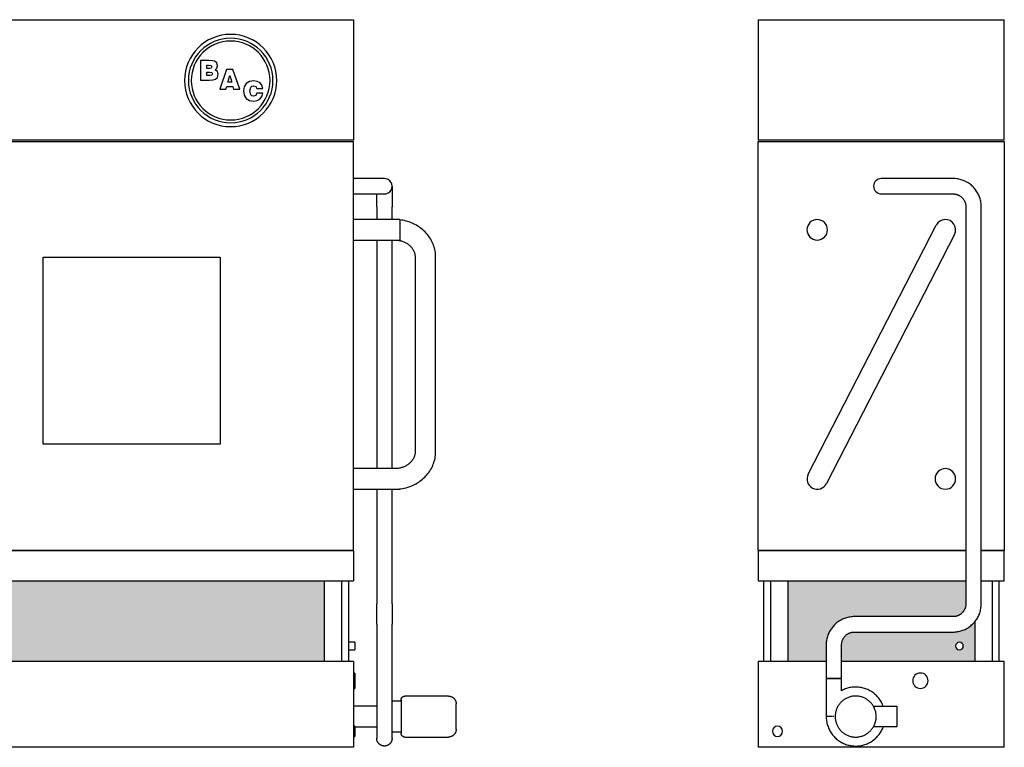
# Model space of a CAD drawing. Units: inches. Extents: x 1820 to 2204, y 0 to 266.
# Drawn here: x 2012 to 2204, y 0 to 142 of the extents above; entities that cross this region are included whole.
import ezdxf

# ---------------------------------------------------------------- set-up
doc = ezdxf.new("R2010")
doc.units = ezdxf.units.IN
doc.header["$MEASUREMENT"] = 0

msp = doc.modelspace()

# ---------------------------------------------------------------- hatches: boundary and pattern name
h = msp.add_hatch()
h.set_pattern_fill('HONEY', color=256, scale=8)
h.paths.add_polyline_path([(1862.14, 32.5), (1825.64, 32.5), (1825.64, 16.75), (1862.14, 16.75)])
h.paths.add_polyline_path([(2003.55, 32.5), (1939.17, 32.5), (1939.17, 16.75), (2003.55, 16.75)])
h.paths.add_polyline_path([(2071.42, 32.5), (2007.05, 32.5), (2007.05, 16.75), (2071.42, 16.75)])
h.paths.add_polyline_path([(2173.36, 25.29), (2173.57, 25.34), (2173.79, 25.39), (2174, 25.43), (2174.22, 25.46), (2174.44, 25.48), (2174.66, 25.5), (2174.88, 25.5), (2194.13, 25.5), (2194.16, 25.5), (2194.26, 25.5), (2194.36, 25.51), (2194.46, 25.52), (2194.56, 25.54), (2194.65, 25.56), (2194.75, 25.58), (2194.85, 25.6), (2194.94, 25.64), (2195.04, 25.67), (2195.13, 25.71), (2195.22, 25.75), (2195.31, 25.8), (2195.4, 25.84), (2195.48, 25.9), (2195.56, 25.95), (2195.65, 26.01), (2195.72, 26.07), (2195.8, 26.14), (2195.87, 26.21), (2195.94, 26.28), (2196.01, 26.35), (2196.07, 26.43), (2196.14, 26.51), (2196.19, 26.59), (2196.25, 26.67), (2196.3, 26.76), (2196.35, 26.85), (2196.39, 26.94), (2196.43, 27.03), (2196.47, 27.12), (2196.5, 27.21), (2196.53, 27.31), (2196.56, 27.41), (2196.58, 27.5), (2196.6, 27.6), (2196.61, 27.7), (2196.62, 27.8), (2196.63, 27.9), (2196.63, 28), (2196.63, 32.5), (2161.88, 32.5), (2161.88, 16.75), (2169.38, 16.75), (2169.38, 20.05), (2169.39, 20.28), (2169.4, 20.5), (2169.43, 20.72), (2169.46, 20.93), (2169.5, 21.15), (2169.55, 21.36), (2169.61, 21.58), (2169.68, 21.79), (2169.75, 21.99), (2169.84, 22.2), (2169.93, 22.4), (2170.03, 22.59), (2170.14, 22.78), (2170.25, 22.97), (2170.38, 23.15), (2170.51, 23.33), (2170.64, 23.5), (2170.79, 23.67), (2170.94, 23.83), (2171.09, 23.99), (2171.25, 24.13), (2171.42, 24.28), (2171.6, 24.41), (2171.78, 24.54), (2171.96, 24.66), (2172.15, 24.77), (2172.34, 24.88), (2172.54, 24.98), (2172.74, 25.07), (2172.94, 25.15), (2173.15, 25.22)])
h.paths.add_polyline_path([(2198.38, 24.51), (2198.23, 24.33), (2198.08, 24.17), (2197.92, 24.01), (2197.76, 23.87), (2197.59, 23.72), (2197.42, 23.59), (2197.24, 23.46), (2197.05, 23.34), (2196.86, 23.23), (2196.67, 23.12), (2196.47, 23.02), (2196.27, 22.93), (2196.07, 22.85), (2195.86, 22.78), (2195.65, 22.71), (2195.44, 22.66), (2195.22, 22.61), (2195.01, 22.57), (2194.79, 22.54), (2194.57, 22.52), (2194.35, 22.5), (2194.13, 22.5), (2174.88, 22.5), (2174.85, 22.5), (2174.75, 22.5), (2174.65, 22.49), (2174.55, 22.48), (2174.46, 22.46), (2174.36, 22.44), (2174.26, 22.42), (2174.16, 22.4), (2174.07, 22.36), (2173.98, 22.33), (2173.88, 22.29), (2173.79, 22.25), (2173.7, 22.2), (2173.62, 22.16), (2173.53, 22.1), (2173.45, 22.05), (2173.37, 21.99), (2173.29, 21.93), (2173.21, 21.86), (2173.14, 21.79), (2173.07, 21.72), (2173, 21.65), (2172.94, 21.57), (2172.88, 21.49), (2172.82, 21.41), (2172.76, 21.33), (2172.71, 21.24), (2172.66, 21.15), (2172.62, 21.06), (2172.58, 20.97), (2172.54, 20.88), (2172.51, 20.79), (2172.48, 20.69), (2172.45, 20.59), (2172.43, 20.5), (2172.41, 20.4), (2172.4, 20.3), (2172.39, 20.2), (2172.38, 20.1), (2172.38, 20), (2172.38, 16.75), (2198.38, 16.75)])
h.paths.add_polyline_path([(2194.63, 19.75, -1), (2196.13, 19.75, -1)], flags=16)

# ---------------------------------------------------------------- linework, layer by layer
for p, q in [((1933.42, 142), (2077.17, 142)), ((2077.17, 142), (2077.17, 118.5)), ((2156.13, 142), (2204.13, 142)), ((2156.13, 142), (2156.13, 118.5)), ((2204.13, 118.5), (2204.13, 142)), ((2048.89, 134.01), (2047.31, 134.01)), ((2047.31, 134.01), (2047.31, 130.2)), ((2048.52, 132.48), (2048.52, 133.12)), ((2048.52, 133.12), (2048.85, 133.12)), ((2048.85, 133.12), (2049.36, 133.05)), ((2049.62, 133.98), (2048.89, 134.01)), ((2049.36, 133.05), (2049.47, 132.8)), ((2049.47, 132.8), (2049.37, 132.56)), ((2050.02, 133.9), (2049.62, 133.98)), ((2050.46, 133.56), (2050.02, 133.9)), ((2050.61, 133), (2050.46, 133.56)), ((2050.5, 132.54), (2050.61, 133)), ((2049.02, 132.48), (2048.52, 132.48)), ((2048.52, 131.09), (2048.52, 131.78)), ((2048.52, 131.78), (2049.07, 131.78)), ((2049.08, 131.09), (2048.52, 131.09)), ((2049.37, 132.56), (2049.02, 132.48)), ((2049.07, 131.78), (2049.48, 131.71)), ((2049.48, 131.17), (2049.08, 131.09)), ((2049.48, 131.71), (2049.6, 131.44)), ((2049.6, 131.44), (2049.48, 131.17)), ((2050.15, 132.23), (2050.5, 132.54)), ((2050.6, 131.9), (2050.15, 132.23)), ((2050.19, 130.37), (2050.6, 130.75)), ((2050.74, 131.34), (2050.6, 131.9)), ((2050.6, 130.75), (2050.74, 131.34)), ((2052.39, 132.27), (2051.07, 128.46)), ((2053.62, 132.27), (2052.39, 132.27)), ((2052.62, 129.79), (2053, 131.09)), ((2053, 131.09), (2053.38, 129.79)), ((2054.95, 128.46), (2053.62, 132.27)), ((2047.31, 130.2), (2049.01, 130.2)), ((2049.01, 130.2), (2049.78, 130.24)), ((2049.78, 130.24), (2050.19, 130.37)), ((2052.25, 128.46), (2052.4, 128.97)), ((2052.4, 128.97), (2053.6, 128.97)), ((2053.38, 129.79), (2052.62, 129.79)), ((2053.6, 128.97), (2053.74, 128.46)), ((2055.82, 128.91), (2055.69, 128.09)), ((2056.21, 129.53), (2055.82, 128.91)), ((2056.82, 129.93), (2056.21, 129.53)), ((2057.62, 130.06), (2056.82, 129.93)), ((2056.9, 128.09), (2057.08, 128.86)), ((2057.08, 128.86), (2057.31, 129.05)), ((2057.31, 129.05), (2057.63, 129.11)), ((2058.35, 129.96), (2057.62, 130.06)), ((2057.63, 129.11), (2058.1, 128.97)), ((2058.1, 128.97), (2058.29, 128.54)), ((2058.91, 129.67), (2058.35, 129.96)), ((2059.28, 129.19), (2058.91, 129.67)), ((2059.44, 128.54), (2059.28, 129.19)), ((2051.07, 128.46), (2052.25, 128.46)), ((2053.74, 128.46), (2054.95, 128.46)), ((2055.69, 128.09), (2055.82, 127.27)), ((2055.82, 127.27), (2056.21, 126.65)), ((2057.09, 127.33), (2056.9, 128.09)), ((2057.32, 127.14), (2057.09, 127.33)), ((2057.65, 127.08), (2057.32, 127.14)), ((2058.1, 127.23), (2057.65, 127.08)), ((2058.29, 127.68), (2058.1, 127.23)), ((2058.29, 128.54), (2059.44, 128.54)), ((2059.44, 127.68), (2058.29, 127.68)), ((2058.91, 126.53), (2059.28, 127.03)), ((2059.28, 127.03), (2059.44, 127.68)), ((2056.21, 126.65), (2056.82, 126.26)), ((2056.82, 126.26), (2057.63, 126.12)), ((2057.63, 126.12), (2058.36, 126.23)), ((2058.36, 126.23), (2058.91, 126.53)), ((2077.17, 118.5), (1933.42, 118.5)), ((1933.42, 118.25), (2077.17, 118.25)), ((2077.17, 38.38), (2077.17, 118.25)), ((2204.13, 118.5), (2156.13, 118.5)), ((2156.13, 118.25), (2204.13, 118.25)), ((2156.13, 38.38), (2156.13, 118.25)), ((2204.13, 118.25), (2204.13, 38.38)), ((2079.17, 111), (2077.17, 111)), ((2192.13, 111), (2184.13, 111)), ((2194.13, 111), (2192.13, 111)), ((2077.17, 108), (2079.17, 108)), ((2184.13, 108), (2192.13, 108)), ((2192.13, 108), (2194.13, 108)), ((2081.67, 105.5), (2081.67, 103)), ((2084.67, 103), (2084.67, 105.5)), ((2196.63, 105.5), (2196.63, 28)), ((2199.63, 28), (2199.63, 105.5)), ((2086.17, 103), (2077.17, 103)), ((2086.17, 103), (2086.17, 101)), ((2165.85, 53.29), (2190.85, 101.91)), ((2086.17, 101), (2086.17, 99)), ((2194.41, 100.09), (2169.41, 51.46)), ((2077.17, 99), (2086.17, 99)), ((2081.67, 99), (2081.67, 54.38)), ((2084.67, 54.38), (2084.67, 99)), ((2016.61, 95.63), (2051.11, 95.63)), ((2016.61, 59.13), (2016.61, 95.63)), ((2051.11, 95.63), (2051.11, 59.13)), ((2089.17, 95.66), (2089.17, 57.71)), ((2093.17, 57.71), (2093.17, 95.66)), ((2051.11, 59.13), (2016.61, 59.13)), ((2085.17, 54.38), (2077.17, 54.38)), ((2085.23, 54.38), (2077.17, 54.38)), ((2077.17, 50.37), (2085.17, 50.37)), ((2077.17, 50.37), (2086.17, 50.37)), ((2081.67, 50.37), (2081.67, 28)), ((2084.67, 28), (2084.67, 50.37)), ((2086.17, 50.43), (2086.17, 50.37)), ((2077.17, 38.38), (1933.42, 38.38)), ((1933.42, 38.38), (2077.17, 38.38)), ((2077.17, 38.38), (2077.17, 32.5)), ((2196.63, 38.38), (2156.13, 38.38)), ((2156.13, 38.38), (2196.63, 38.38)), ((2156.13, 38.38), (2156.13, 32.5)), ((2204.13, 38.38), (2199.63, 38.38)), ((2199.63, 38.38), (2204.13, 38.38)), ((2204.13, 32.5), (2204.13, 38.38)), ((1933.42, 32.5), (2077.17, 32.5)), ((2071.42, 32.5), (2071.42, 16.75)), ((2074.8, 32.5), (2074.8, 16.75)), ((2076.17, 32.5), (2076.17, 16.75)), ((2156.13, 32.5), (2196.63, 32.5)), ((2157.13, 32.5), (2157.13, 16.75)), ((2158.51, 32.5), (2158.51, 16.75)), ((2161.88, 32.5), (2161.88, 16.75)), ((2199.63, 32.5), (2204.13, 32.5)), ((2201.76, 32.5), (2201.76, 16.75)), ((2203.13, 16.75), (2203.13, 32.5)), ((2194.13, 25.5), (2174.88, 25.5)), ((2084.67, 23.96), (2084.67, 23.94)), ((2198.38, 24.51), (2198.38, 16.75)), ((2174.88, 22.5), (2194.13, 22.5)), ((2077.42, 20.5), (2076.17, 20.5)), ((2077.42, 20.5), (2077.42, 19.75)), ((2077.42, 19.75), (2077.42, 19)), ((2081.67, 20), (2081.67, 13.45)), ((2084.67, 13.45), (2084.67, 20)), ((2169.38, 20), (2169.38, 13.45)), ((2172.38, 13.45), (2172.38, 20)), ((2076.17, 19), (2077.42, 19)), ((2077.17, 16.75), (1933.42, 16.75)), ((2077.17, 16.75), (2077.17, 0)), ((2169.38, 16.75), (2156.13, 16.75)), ((2156.13, 16.75), (2156.13, 0)), ((2204.13, 16.75), (2172.38, 16.75)), ((2204.13, 0), (2204.13, 16.75)), ((2077.42, 14.5), (2077.17, 14.5)), ((2077.42, 14.5), (2077.42, 13)), ((2081.67, 13.45), (2081.67, 6)), ((2084.67, 6), (2084.67, 13.45)), ((2172.38, 13.45), (2169.38, 13.45)), ((2169.38, 13.45), (2169.38, 6)), ((2169.38, 13.45), (2170.88, 13.45)), ((2170.88, 13.45), (2172.38, 13.45)), ((2172.38, 11.03), (2172.38, 13.45)), ((2077.42, 13), (2077.42, 11.5)), ((2077.17, 11.5), (2077.42, 11.5)), ((2081.67, 10.25), (2081.67, 10.25)), ((2084.67, 10.25), (2084.67, 10.25)), ((2095.67, 10), (2087.17, 10)), ((2081.67, 8), (2077.17, 8)), ((2086.42, 9), (2084.67, 9)), ((2178.6, 8), (2183.13, 8)), ((2183.13, 8), (2183.13, 4)), ((2169.4, 6), (2169.38, 6)), ((2169.38, 6), (2169.38, 6)), ((2169.45, 6), (2169.41, 6)), ((2169.81, 6), (2169.47, 6)), ((2170.06, 6), (2169.82, 6)), ((2170.33, 6), (2170.08, 6)), ((2170.53, 6), (2170.4, 6)), ((2170.88, 6), (2170.66, 6)), ((2077.42, 4.12), (2077.17, 4.12)), ((2077.42, 4.12), (2077.42, 3.12)), ((2077.42, 4), (2081.67, 4)), ((2183.13, 4), (2178.6, 4)), ((2077.17, 2.12), (2077.42, 2.12)), ((2077.42, 3.12), (2077.42, 2.12)), ((2084.67, 3), (2086.42, 3)), ((2087.17, 2), (2095.67, 2)), ((2077.17, 0), (1933.42, 0)), ((2204.13, 0), (2156.13, 0))]:
    msp.add_line(p, q)
at = {"flags": 128}
for points in [[(2083.17, 111), (2083.17, 111), (2083.16, 111), (2083.14, 111), (2083.12, 111), (2083.09, 111), (2083.06, 111), (2083.02, 111), (2082.97, 111), (2082.92, 111), (2082.86, 111), (2082.79, 111), (2082.72, 111), (2082.64, 111), (2082.56, 111), (2082.47, 111), (2082.38, 111), (2082.28, 111), (2082.18, 111), (2082.07, 111), (2081.96, 111), (2081.84, 111), (2081.72, 111), (2081.59, 111), (2081.47, 111), (2081.33, 111), (2081.2, 111), (2081.06, 111), (2080.91, 111), (2080.77, 111), (2080.62, 111), (2080.47, 111), (2080.32, 111), (2080.16, 111), (2080.01, 111), (2079.85, 111), (2079.69, 111), (2079.53, 111), (2079.37, 111), (2079.21, 111), (2079.17, 111)], [(2184.13, 111), (2183.97, 111), (2183.81, 111), (2183.65, 111), (2183.49, 111), (2183.34, 111), (2183.18, 111), (2183.03, 111), (2182.87, 111), (2182.72, 111), (2182.57, 111), (2182.43, 111), (2182.28, 111), (2182.14, 111), (2182.01, 111), (2181.87, 111), (2181.74, 111), (2181.62, 111), (2181.49, 111), (2181.38, 111), (2181.26, 111), (2181.15, 111), (2181.05, 111), (2180.95, 111), (2180.85, 111), (2180.77, 111), (2180.68, 111), (2180.6, 111), (2180.53, 111), (2180.46, 111), (2180.4, 111), (2180.35, 111), (2180.3, 111), (2180.26, 111), (2180.22, 111), (2180.19, 111), (2180.17, 111), (2180.15, 111), (2180.14, 111), (2180.13, 111), (2180.13, 111)], [(2199.63, 105.5), (2199.63, 105.72), (2199.61, 105.94), (2199.59, 106.16), (2199.56, 106.38), (2199.52, 106.59), (2199.47, 106.81), (2199.42, 107.02), (2199.35, 107.23), (2199.28, 107.44), (2199.2, 107.64), (2199.11, 107.84), (2199.01, 108.04), (2198.9, 108.23), (2198.79, 108.42), (2198.67, 108.61), (2198.54, 108.78), (2198.41, 108.96), (2198.27, 109.13), (2198.12, 109.29), (2197.96, 109.45), (2197.8, 109.6), (2197.64, 109.74), (2197.46, 109.88), (2197.29, 110.01), (2197.1, 110.13), (2196.92, 110.24), (2196.72, 110.35), (2196.53, 110.45), (2196.33, 110.54), (2196.12, 110.63), (2195.92, 110.7), (2195.71, 110.77), (2195.5, 110.83), (2195.28, 110.88), (2195.07, 110.92), (2194.85, 110.95), (2194.63, 110.98), (2194.41, 110.99), (2194.19, 111), (2194.13, 111)], [(2079.17, 108), (2079.33, 108), (2079.49, 108), (2079.65, 108), (2079.81, 108), (2079.97, 108), (2080.12, 108), (2080.28, 108), (2080.43, 108), (2080.58, 108), (2080.73, 108), (2080.88, 108), (2081.02, 108), (2081.16, 108), (2081.3, 108), (2081.43, 108), (2081.56, 108), (2081.69, 108), (2081.81, 108), (2081.93, 108), (2082.04, 108), (2082.15, 108), (2082.25, 108), (2082.35, 108), (2082.45, 108), (2082.54, 108), (2082.62, 108), (2082.7, 108), (2082.77, 108), (2082.84, 108), (2082.9, 108), (2082.95, 108), (2083, 108), (2083.05, 108), (2083.08, 108), (2083.11, 108), (2083.14, 108), (2083.15, 108), (2083.17, 108), (2083.17, 108), (2083.17, 108)], [(2081.67, 105.5), (2081.67, 105.66), (2081.67, 105.82), (2081.67, 105.98), (2081.67, 106.14), (2081.67, 106.29), (2081.67, 106.45), (2081.67, 106.61), (2081.67, 106.76), (2081.67, 106.91), (2081.67, 107.06), (2081.67, 107.2), (2081.67, 107.35), (2081.67, 107.49), (2081.67, 107.62), (2081.67, 107.76), (2081.67, 107.89), (2081.67, 108)], [(2084.67, 109.5), (2084.67, 109.5), (2084.67, 109.49), (2084.67, 109.47), (2084.67, 109.45), (2084.67, 109.42), (2084.67, 109.39), (2084.67, 109.34), (2084.67, 109.3), (2084.67, 109.24), (2084.67, 109.18), (2084.67, 109.12), (2084.67, 109.05), (2084.67, 108.97), (2084.67, 108.89), (2084.67, 108.8), (2084.67, 108.71), (2084.67, 108.61), (2084.67, 108.51), (2084.67, 108.4), (2084.67, 108.29), (2084.67, 108.17), (2084.67, 108.05), (2084.67, 107.92), (2084.67, 107.79), (2084.67, 107.66), (2084.67, 107.52), (2084.67, 107.39), (2084.67, 107.24), (2084.67, 107.1), (2084.67, 106.95), (2084.67, 106.8), (2084.67, 106.65), (2084.67, 106.49), (2084.67, 106.34), (2084.67, 106.18), (2084.67, 106.02), (2084.67, 105.86), (2084.67, 105.7), (2084.67, 105.54), (2084.67, 105.5)], [(2180.13, 108), (2180.13, 108), (2180.14, 108), (2180.16, 108), (2180.18, 108), (2180.21, 108), (2180.25, 108), (2180.29, 108), (2180.33, 108), (2180.39, 108), (2180.45, 108), (2180.51, 108), (2180.58, 108), (2180.66, 108), (2180.74, 108), (2180.83, 108), (2180.92, 108), (2181.02, 108), (2181.12, 108), (2181.23, 108), (2181.34, 108), (2181.46, 108), (2181.58, 108), (2181.71, 108), (2181.84, 108), (2181.97, 108), (2182.11, 108), (2182.25, 108), (2182.39, 108), (2182.53, 108), (2182.68, 108), (2182.83, 108), (2182.98, 108), (2183.14, 108), (2183.29, 108), (2183.45, 108), (2183.61, 108), (2183.77, 108), (2183.93, 108), (2184.09, 108), (2184.13, 108)], [(2194.13, 108), (2194.23, 108), (2194.33, 107.99), (2194.43, 107.98), (2194.53, 107.97), (2194.63, 107.95), (2194.73, 107.93), (2194.82, 107.9), (2194.92, 107.87), (2195.01, 107.84), (2195.1, 107.8), (2195.2, 107.76), (2195.29, 107.72), (2195.37, 107.67), (2195.46, 107.62), (2195.54, 107.56), (2195.62, 107.51), (2195.7, 107.44), (2195.78, 107.38), (2195.85, 107.31), (2195.92, 107.24), (2195.99, 107.17), (2196.06, 107.09), (2196.12, 107.01), (2196.18, 106.93), (2196.23, 106.85), (2196.29, 106.77), (2196.34, 106.68), (2196.38, 106.59), (2196.42, 106.5), (2196.46, 106.41), (2196.5, 106.31), (2196.53, 106.22), (2196.55, 106.12), (2196.58, 106.02), (2196.59, 105.92), (2196.61, 105.83), (2196.62, 105.73), (2196.63, 105.63), (2196.63, 105.53), (2196.63, 105.5)], [(2093.17, 95.66), (2093.16, 95.97), (2093.14, 96.27), (2093.11, 96.57), (2093.06, 96.87), (2093, 97.17), (2092.93, 97.46), (2092.84, 97.75), (2092.74, 98.04), (2092.63, 98.32), (2092.5, 98.6), (2092.37, 98.87), (2092.22, 99.14), (2092.06, 99.4), (2091.89, 99.65), (2091.71, 99.9), (2091.52, 100.13), (2091.32, 100.36), (2091.11, 100.59), (2090.89, 100.8), (2090.66, 101.01), (2090.42, 101.2), (2090.18, 101.39), (2089.93, 101.57), (2089.67, 101.73), (2089.41, 101.89), (2089.13, 102.04), (2088.86, 102.18), (2088.58, 102.3), (2088.29, 102.42), (2088, 102.53), (2087.7, 102.62), (2087.41, 102.71), (2087.1, 102.78), (2086.8, 102.85), (2086.49, 102.9), (2086.19, 102.94), (2086.17, 102.94)], [(2085.17, 99), (2085.34, 99), (2085.51, 98.99), (2085.68, 98.97), (2085.84, 98.95), (2086.01, 98.93), (2086.17, 98.89), (2086.33, 98.85), (2086.49, 98.81), (2086.65, 98.76), (2086.8, 98.71), (2086.95, 98.65), (2087.1, 98.58), (2087.25, 98.51), (2087.38, 98.44), (2087.52, 98.36), (2087.65, 98.28), (2087.78, 98.19), (2087.9, 98.1), (2088.01, 98), (2088.12, 97.91), (2088.23, 97.81), (2088.33, 97.7), (2088.43, 97.6), (2088.52, 97.49), (2088.6, 97.38), (2088.68, 97.26), (2088.75, 97.15), (2088.82, 97.03), (2088.88, 96.92), (2088.93, 96.8), (2088.98, 96.68), (2089.02, 96.56), (2089.06, 96.43), (2089.09, 96.31), (2089.12, 96.19), (2089.14, 96.07), (2089.16, 95.94), (2089.17, 95.82), (2089.17, 95.7), (2089.17, 95.66)], [(2085.17, 50.37), (2085.48, 50.38), (2085.79, 50.4), (2086.1, 50.42), (2086.41, 50.46), (2086.72, 50.51), (2087.02, 50.57), (2087.33, 50.65), (2087.62, 50.73), (2087.92, 50.82), (2088.21, 50.92), (2088.5, 51.04), (2088.78, 51.16), (2089.06, 51.3), (2089.33, 51.44), (2089.6, 51.6), (2089.86, 51.76), (2090.11, 51.94), (2090.36, 52.12), (2090.6, 52.32), (2090.83, 52.52), (2091.05, 52.73), (2091.26, 52.95), (2091.46, 53.18), (2091.66, 53.41), (2091.84, 53.66), (2092.02, 53.91), (2092.18, 54.17), (2092.33, 54.43), (2092.47, 54.7), (2092.6, 54.98), (2092.71, 55.26), (2092.82, 55.54), (2092.91, 55.83), (2092.98, 56.13), (2093.05, 56.42), (2093.1, 56.72), (2093.14, 57.02), (2093.16, 57.33), (2093.17, 57.63), (2093.17, 57.71)], [(2089.17, 57.71), (2089.17, 57.59), (2089.16, 57.46), (2089.15, 57.34), (2089.13, 57.22), (2089.1, 57.1), (2089.07, 56.97), (2089.03, 56.85), (2088.99, 56.73), (2088.95, 56.61), (2088.89, 56.49), (2088.83, 56.37), (2088.77, 56.26), (2088.7, 56.14), (2088.62, 56.03), (2088.54, 55.92), (2088.45, 55.81), (2088.36, 55.7), (2088.26, 55.6), (2088.15, 55.5), (2088.04, 55.4), (2087.93, 55.3), (2087.81, 55.21), (2087.68, 55.12), (2087.56, 55.04), (2087.42, 54.96), (2087.28, 54.88), (2087.14, 54.81), (2086.99, 54.75), (2086.85, 54.68), (2086.69, 54.63), (2086.54, 54.58), (2086.38, 54.53), (2086.22, 54.49), (2086.05, 54.46), (2085.89, 54.43), (2085.72, 54.41), (2085.55, 54.39), (2085.39, 54.38), (2085.22, 54.38), (2085.17, 54.38)], [(2081.67, 24), (2081.67, 24), (2081.67, 24.01), (2081.67, 24.03), (2081.67, 24.05), (2081.67, 24.08), (2081.67, 24.11), (2081.67, 24.16), (2081.67, 24.2), (2081.67, 24.26), (2081.67, 24.32), (2081.67, 24.38), (2081.67, 24.45), (2081.67, 24.53), (2081.67, 24.61), (2081.67, 24.7), (2081.67, 24.79), (2081.67, 24.89), (2081.67, 24.99), (2081.67, 25.1), (2081.67, 25.21), (2081.67, 25.33), (2081.67, 25.45), (2081.67, 25.58), (2081.67, 25.71), (2081.67, 25.84), (2081.67, 25.98), (2081.67, 26.11), (2081.67, 26.26), (2081.67, 26.4), (2081.67, 26.55), (2081.67, 26.7), (2081.67, 26.85), (2081.67, 27.01), (2081.67, 27.16), (2081.67, 27.32), (2081.67, 27.48), (2081.67, 27.64), (2081.67, 27.8), (2081.67, 27.96), (2081.67, 28)], [(2084.67, 28), (2084.67, 27.84), (2084.67, 27.68), (2084.67, 27.52), (2084.67, 27.36), (2084.67, 27.21), (2084.67, 27.05), (2084.67, 26.89), (2084.67, 26.74), (2084.67, 26.59), (2084.67, 26.44), (2084.67, 26.3), (2084.67, 26.15), (2084.67, 26.01), (2084.67, 25.88), (2084.67, 25.74), (2084.67, 25.61), (2084.67, 25.48), (2084.67, 25.36), (2084.67, 25.24), (2084.67, 25.13), (2084.67, 25.02), (2084.67, 24.92), (2084.67, 24.82), (2084.67, 24.72), (2084.67, 24.63), (2084.67, 24.55), (2084.67, 24.47), (2084.67, 24.4), (2084.67, 24.33), (2084.67, 24.27), (2084.67, 24.22), (2084.67, 24.17), (2084.67, 24.13), (2084.67, 24.09), (2084.67, 24.06), (2084.67, 24.03), (2084.67, 24.02), (2084.67, 24.01), (2084.67, 24)], [(2194.13, 22.5), (2194.35, 22.5), (2194.57, 22.52), (2194.79, 22.54), (2195.01, 22.57), (2195.22, 22.61), (2195.44, 22.66), (2195.65, 22.71), (2195.86, 22.78), (2196.07, 22.85), (2196.27, 22.93), (2196.47, 23.02), (2196.67, 23.12), (2196.86, 23.23), (2197.05, 23.34), (2197.24, 23.46), (2197.42, 23.59), (2197.59, 23.72), (2197.76, 23.87), (2197.92, 24.01), (2198.08, 24.17), (2198.23, 24.33), (2198.37, 24.5), (2198.51, 24.67), (2198.64, 24.85), (2198.76, 25.03), (2198.87, 25.22), (2198.98, 25.41), (2199.08, 25.6), (2199.17, 25.8), (2199.26, 26.01), (2199.33, 26.21), (2199.4, 26.42), (2199.46, 26.64), (2199.51, 26.85), (2199.55, 27.07), (2199.58, 27.28), (2199.61, 27.5), (2199.62, 27.72), (2199.63, 27.94), (2199.63, 28)], [(2196.63, 28), (2196.63, 27.9), (2196.62, 27.8), (2196.61, 27.7), (2196.6, 27.6), (2196.58, 27.5), (2196.56, 27.41), (2196.53, 27.31), (2196.5, 27.21), (2196.47, 27.12), (2196.43, 27.03), (2196.39, 26.94), (2196.35, 26.85), (2196.3, 26.76), (2196.25, 26.67), (2196.19, 26.59), (2196.14, 26.51), (2196.07, 26.43), (2196.01, 26.35), (2195.94, 26.28), (2195.87, 26.21), (2195.8, 26.14), (2195.72, 26.07), (2195.65, 26.01), (2195.56, 25.95), (2195.48, 25.9), (2195.4, 25.84), (2195.31, 25.8), (2195.22, 25.75), (2195.13, 25.71), (2195.04, 25.67), (2194.94, 25.64), (2194.85, 25.6), (2194.75, 25.58), (2194.65, 25.56), (2194.56, 25.54), (2194.46, 25.52), (2194.36, 25.51), (2194.26, 25.5), (2194.16, 25.5), (2194.13, 25.5)], [(2174.88, 25.5), (2174.66, 25.5), (2174.44, 25.48), (2174.22, 25.46), (2174, 25.43), (2173.79, 25.39), (2173.57, 25.34), (2173.36, 25.29), (2173.15, 25.22), (2172.94, 25.15), (2172.74, 25.07), (2172.54, 24.98), (2172.34, 24.88), (2172.15, 24.77), (2171.96, 24.66), (2171.78, 24.54), (2171.6, 24.41), (2171.42, 24.28), (2171.25, 24.13), (2171.09, 23.99), (2170.94, 23.83), (2170.79, 23.67), (2170.64, 23.5), (2170.51, 23.33), (2170.38, 23.15), (2170.25, 22.97), (2170.14, 22.78), (2170.03, 22.59), (2169.93, 22.4), (2169.84, 22.2), (2169.75, 21.99), (2169.68, 21.79), (2169.61, 21.58), (2169.55, 21.36), (2169.5, 21.15), (2169.46, 20.93), (2169.43, 20.72), (2169.4, 20.5), (2169.39, 20.28), (2169.38, 20.06), (2169.38, 20)], [(2081.67, 24), (2081.67, 24), (2081.67, 23.99), (2081.67, 23.97), (2081.67, 23.95), (2081.67, 23.92), (2081.67, 23.89), (2081.67, 23.84), (2081.67, 23.8), (2081.67, 23.74), (2081.67, 23.68), (2081.67, 23.62), (2081.67, 23.55), (2081.67, 23.47), (2081.67, 23.39), (2081.67, 23.3), (2081.67, 23.21), (2081.67, 23.11), (2081.67, 23.01), (2081.67, 22.9), (2081.67, 22.79), (2081.67, 22.67), (2081.67, 22.55), (2081.67, 22.42), (2081.67, 22.29), (2081.67, 22.16), (2081.67, 22.02), (2081.67, 21.89), (2081.67, 21.74), (2081.67, 21.6), (2081.67, 21.45), (2081.67, 21.3), (2081.67, 21.15), (2081.67, 20.99), (2081.67, 20.84), (2081.67, 20.68), (2081.67, 20.52), (2081.67, 20.36), (2081.67, 20.2), (2081.67, 20.04), (2081.67, 20)], [(2084.67, 20), (2084.67, 20.16), (2084.67, 20.32), (2084.67, 20.48), (2084.67, 20.64), (2084.67, 20.79), (2084.67, 20.95), (2084.67, 21.11), (2084.67, 21.26), (2084.67, 21.41), (2084.67, 21.56), (2084.67, 21.7), (2084.67, 21.85), (2084.67, 21.99), (2084.67, 22.12), (2084.67, 22.26), (2084.67, 22.39), (2084.67, 22.52), (2084.67, 22.64), (2084.67, 22.76), (2084.67, 22.87), (2084.67, 22.98), (2084.67, 23.08), (2084.67, 23.18), (2084.67, 23.28), (2084.67, 23.37), (2084.67, 23.45), (2084.67, 23.53), (2084.67, 23.6), (2084.67, 23.67), (2084.67, 23.73), (2084.67, 23.78), (2084.67, 23.83), (2084.67, 23.87), (2084.67, 23.91), (2084.67, 23.94), (2084.67, 23.97), (2084.67, 23.98), (2084.67, 23.99), (2084.67, 24), (2084.67, 24)], [(2172.38, 20), (2172.38, 20.1), (2172.39, 20.2), (2172.4, 20.3), (2172.41, 20.4), (2172.43, 20.5), (2172.45, 20.59), (2172.48, 20.69), (2172.51, 20.79), (2172.54, 20.88), (2172.58, 20.97), (2172.62, 21.06), (2172.66, 21.15), (2172.71, 21.24), (2172.76, 21.33), (2172.82, 21.41), (2172.88, 21.49), (2172.94, 21.57), (2173, 21.65), (2173.07, 21.72), (2173.14, 21.79), (2173.21, 21.86), (2173.29, 21.93), (2173.37, 21.99), (2173.45, 22.05), (2173.53, 22.1), (2173.62, 22.16), (2173.7, 22.2), (2173.79, 22.25), (2173.88, 22.29), (2173.98, 22.33), (2174.07, 22.36), (2174.16, 22.4), (2174.26, 22.42), (2174.36, 22.44), (2174.46, 22.46), (2174.55, 22.48), (2174.65, 22.49), (2174.75, 22.5), (2174.85, 22.5), (2174.88, 22.5)], [(2175.13, 11.75), (2174.9, 11.75), (2174.67, 11.73), (2174.44, 11.71), (2174.21, 11.68), (2173.99, 11.64), (2173.76, 11.59), (2173.54, 11.53), (2173.32, 11.46), (2173.11, 11.38), (2172.89, 11.3), (2172.68, 11.2), (2172.48, 11.1), (2172.37, 11.04)], [(2180.52, 8), (2180.45, 8.18), (2180.36, 8.39), (2180.26, 8.6), (2180.15, 8.8), (2180.04, 9), (2179.91, 9.2), (2179.78, 9.38), (2179.64, 9.57), (2179.49, 9.74), (2179.34, 9.92), (2179.18, 10.08), (2179.01, 10.24), (2178.84, 10.39), (2178.66, 10.54), (2178.48, 10.67), (2178.29, 10.8), (2178.1, 10.93), (2177.9, 11.04), (2177.69, 11.15), (2177.48, 11.25), (2177.27, 11.34), (2177.06, 11.42), (2176.84, 11.49), (2176.62, 11.55), (2176.39, 11.61), (2176.17, 11.66), (2175.94, 11.69), (2175.71, 11.72), (2175.48, 11.74), (2175.26, 11.75), (2175.13, 11.75)], [(2086.42, 9.25), (2086.42, 9.28), (2086.42, 9.31), (2086.43, 9.34), (2086.43, 9.37), (2086.44, 9.4), (2086.44, 9.43), (2086.45, 9.46), (2086.46, 9.49), (2086.47, 9.51), (2086.48, 9.54), (2086.49, 9.57), (2086.51, 9.6), (2086.52, 9.62), (2086.54, 9.65), (2086.55, 9.67), (2086.57, 9.7), (2086.59, 9.72), (2086.61, 9.74), (2086.63, 9.77), (2086.65, 9.79), (2086.67, 9.81), (2086.69, 9.83), (2086.72, 9.85), (2086.74, 9.86), (2086.77, 9.88), (2086.79, 9.9), (2086.82, 9.91), (2086.84, 9.93), (2086.87, 9.94), (2086.9, 9.95), (2086.93, 9.96), (2086.96, 9.97), (2086.99, 9.98), (2087.01, 9.98), (2087.04, 9.99), (2087.07, 9.99), (2087.1, 10), (2087.13, 10), (2087.16, 10), (2087.17, 10)], [(2095.67, 10), (2095.73, 10), (2095.79, 10), (2095.85, 9.99), (2095.91, 9.98), (2095.97, 9.97), (2096.03, 9.96), (2096.09, 9.94), (2096.14, 9.92), (2096.2, 9.9), (2096.26, 9.88), (2096.31, 9.86), (2096.36, 9.83), (2096.42, 9.8), (2096.47, 9.77), (2096.52, 9.74), (2096.57, 9.7), (2096.61, 9.67), (2096.66, 9.63), (2096.7, 9.59), (2096.75, 9.55), (2096.79, 9.5), (2096.83, 9.46), (2096.86, 9.41), (2096.9, 9.36), (2096.93, 9.31), (2096.97, 9.26), (2096.99, 9.21), (2097.02, 9.15), (2097.05, 9.1), (2097.07, 9.04), (2097.09, 8.99), (2097.11, 8.93), (2097.12, 8.87), (2097.14, 8.81), (2097.15, 8.75), (2097.16, 8.7), (2097.17, 8.64), (2097.17, 8.58), (2097.17, 8.52), (2097.17, 8.5)], [(2175.13, 10), (2174.97, 10), (2174.81, 9.99), (2174.65, 9.97), (2174.49, 9.95), (2174.34, 9.92), (2174.18, 9.89), (2174.03, 9.84), (2173.87, 9.8), (2173.72, 9.74), (2173.57, 9.68), (2173.43, 9.62), (2173.28, 9.55), (2173.14, 9.47), (2173.01, 9.39), (2172.87, 9.3), (2172.74, 9.21), (2172.62, 9.11), (2172.49, 9.01), (2172.38, 8.9), (2172.26, 8.79), (2172.15, 8.67), (2172.05, 8.55), (2171.95, 8.42), (2171.85, 8.29), (2171.77, 8.16), (2171.68, 8.02), (2171.6, 7.89), (2171.53, 7.74), (2171.46, 7.6), (2171.4, 7.45), (2171.35, 7.3), (2171.3, 7.15), (2171.26, 6.99), (2171.22, 6.84), (2171.19, 6.68), (2171.17, 6.52), (2171.15, 6.36), (2171.14, 6.2), (2171.13, 6.04), (2171.13, 5.88), (2171.14, 5.72), (2171.15, 5.56), (2171.18, 5.41), (2171.2, 5.25), (2171.24, 5.09), (2171.28, 4.94), (2171.32, 4.78), (2171.37, 4.63), (2171.43, 4.48), (2171.49, 4.34), (2171.56, 4.19), (2171.64, 4.05), (2171.72, 3.91), (2171.81, 3.78), (2171.9, 3.65), (2171.99, 3.52), (2172.1, 3.4), (2172.2, 3.28), (2172.31, 3.16), (2172.43, 3.05), (2172.55, 2.94), (2172.67, 2.84), (2172.8, 2.75), (2172.93, 2.66), (2173.07, 2.57), (2173.21, 2.49), (2173.35, 2.42), (2173.49, 2.35), (2173.64, 2.29), (2173.79, 2.23), (2173.94, 2.18), (2174.1, 2.14), (2174.25, 2.1), (2174.41, 2.07), (2174.57, 2.04), (2174.73, 2.02), (2174.88, 2.01), (2175.04, 2), (2175.13, 2)], [(2175.13, 2), (2175.29, 2), (2175.45, 2.01), (2175.61, 2.03), (2175.77, 2.05), (2175.93, 2.08), (2176.08, 2.11), (2176.24, 2.16), (2176.39, 2.2), (2176.54, 2.26), (2176.69, 2.32), (2176.83, 2.38), (2176.98, 2.45), (2177.12, 2.53), (2177.26, 2.61), (2177.39, 2.7), (2177.52, 2.79), (2177.65, 2.89), (2177.77, 2.99), (2177.89, 3.1), (2178, 3.21), (2178.11, 3.33), (2178.21, 3.45), (2178.31, 3.58), (2178.41, 3.71), (2178.5, 3.84), (2178.58, 3.98), (2178.66, 4.11), (2178.73, 4.26), (2178.8, 4.4), (2178.86, 4.55), (2178.91, 4.7), (2178.96, 4.85), (2179.01, 5.01), (2179.04, 5.16), (2179.07, 5.32), (2179.1, 5.48), (2179.11, 5.64), (2179.13, 5.8), (2179.13, 5.96), (2179.13, 6.12), (2179.12, 6.28), (2179.11, 6.44), (2179.09, 6.59), (2179.06, 6.75), (2179.03, 6.91), (2178.99, 7.06), (2178.94, 7.22), (2178.89, 7.37), (2178.83, 7.52), (2178.77, 7.66), (2178.7, 7.81), (2178.62, 7.95), (2178.54, 8.09), (2178.46, 8.22), (2178.36, 8.35), (2178.27, 8.48), (2178.17, 8.6), (2178.06, 8.72), (2177.95, 8.84), (2177.83, 8.95), (2177.71, 9.06), (2177.59, 9.16), (2177.46, 9.25), (2177.33, 9.34), (2177.19, 9.43), (2177.05, 9.51), (2176.91, 9.58), (2176.77, 9.65), (2176.62, 9.71), (2176.47, 9.77), (2176.32, 9.82), (2176.17, 9.86), (2176.01, 9.9), (2175.85, 9.93), (2175.7, 9.96), (2175.54, 9.98), (2175.38, 9.99), (2175.22, 10), (2175.13, 10)], [(2086.42, 9.25), (2086.42, 9.25), (2086.42, 9.24), (2086.42, 9.23), (2086.42, 9.21), (2086.42, 9.19), (2086.42, 9.16), (2086.42, 9.12), (2086.42, 9.09), (2086.42, 9.04), (2086.42, 8.99), (2086.42, 8.94), (2086.42, 8.88), (2086.42, 8.82), (2086.42, 8.75), (2086.42, 8.68), (2086.42, 8.61), (2086.42, 8.53), (2086.42, 8.44), (2086.42, 8.36), (2086.42, 8.26), (2086.42, 8.17), (2086.42, 8.07), (2086.42, 7.97), (2086.42, 7.86), (2086.42, 7.76), (2086.42, 7.65), (2086.42, 7.53), (2086.42, 7.42), (2086.42, 7.3), (2086.42, 7.18), (2086.42, 7.06), (2086.42, 6.93), (2086.42, 6.81), (2086.42, 6.68), (2086.42, 6.55), (2086.42, 6.42), (2086.42, 6.29), (2086.42, 6.17), (2086.42, 6.04), (2086.42, 5.91), (2086.42, 5.78), (2086.42, 5.65), (2086.42, 5.52), (2086.42, 5.39), (2086.42, 5.26), (2086.42, 5.14), (2086.42, 5.01), (2086.42, 4.89), (2086.42, 4.77), (2086.42, 4.65), (2086.42, 4.53), (2086.42, 4.42), (2086.42, 4.3), (2086.42, 4.19), (2086.42, 4.09), (2086.42, 3.98), (2086.42, 3.88), (2086.42, 3.79), (2086.42, 3.69), (2086.42, 3.6), (2086.42, 3.52), (2086.42, 3.44), (2086.42, 3.36), (2086.42, 3.28), (2086.42, 3.22), (2086.42, 3.15), (2086.42, 3.09), (2086.42, 3.03), (2086.42, 2.98), (2086.42, 2.94), (2086.42, 2.9), (2086.42, 2.86), (2086.42, 2.83), (2086.42, 2.8), (2086.42, 2.78), (2086.42, 2.77), (2086.42, 2.76), (2086.42, 2.75), (2086.42, 2.75)], [(2086.42, 9.23), (2086.42, 9.23), (2086.42, 9.24), (2086.42, 9.25), (2086.42, 9.25)], [(2097.17, 3.5), (2097.17, 3.5), (2097.17, 3.51), (2097.17, 3.52), (2097.17, 3.53), (2097.17, 3.55), (2097.17, 3.57), (2097.17, 3.6), (2097.17, 3.63), (2097.17, 3.66), (2097.17, 3.7), (2097.17, 3.74), (2097.17, 3.78), (2097.17, 3.83), (2097.17, 3.88), (2097.17, 3.94), (2097.17, 3.99), (2097.17, 4.06), (2097.17, 4.12), (2097.17, 4.19), (2097.17, 4.26), (2097.17, 4.33), (2097.17, 4.41), (2097.17, 4.49), (2097.17, 4.57), (2097.17, 4.65), (2097.17, 4.73), (2097.17, 4.82), (2097.17, 4.91), (2097.17, 5), (2097.17, 5.09), (2097.17, 5.19), (2097.17, 5.28), (2097.17, 5.38), (2097.17, 5.48), (2097.17, 5.58), (2097.17, 5.67), (2097.17, 5.77), (2097.17, 5.87), (2097.17, 5.97), (2097.17, 6.07), (2097.17, 6.17), (2097.17, 6.27), (2097.17, 6.37), (2097.17, 6.47), (2097.17, 6.57), (2097.17, 6.66), (2097.17, 6.76), (2097.17, 6.86), (2097.17, 6.95), (2097.17, 7.04), (2097.17, 7.13), (2097.17, 7.22), (2097.17, 7.31), (2097.17, 7.39), (2097.17, 7.47), (2097.17, 7.55), (2097.17, 7.63), (2097.17, 7.7), (2097.17, 7.77), (2097.17, 7.84), (2097.17, 7.91), (2097.17, 7.97), (2097.17, 8.03), (2097.17, 8.09), (2097.17, 8.14), (2097.17, 8.19), (2097.17, 8.24), (2097.17, 8.28), (2097.17, 8.32), (2097.17, 8.36), (2097.17, 8.39), (2097.17, 8.41), (2097.17, 8.44), (2097.17, 8.46), (2097.17, 8.47), (2097.17, 8.49), (2097.17, 8.5), (2097.17, 8.5), (2097.17, 8.5)], [(2097.17, 8.5), (2097.17, 8.5), (2097.17, 8.49), (2097.17, 8.48), (2097.17, 8.47)], [(2081.67, 7), (2081.67, 6.89), (2081.67, 6.72), (2081.67, 6.55), (2081.67, 6.39), (2081.67, 6.22), (2081.67, 6.05), (2081.67, 5.88), (2081.67, 5.71), (2081.67, 5.54), (2081.67, 5.37), (2081.67, 5.2), (2081.67, 5.03), (2081.67, 4.87), (2081.67, 4.71), (2081.67, 4.55), (2081.67, 4.39), (2081.67, 4.23), (2081.67, 4.08), (2081.67, 3.93), (2081.67, 3.78), (2081.67, 3.64), (2081.67, 3.5), (2081.67, 3.36), (2081.67, 3.23), (2081.67, 3.11), (2081.67, 2.98), (2081.67, 2.87), (2081.67, 2.75), (2081.67, 2.65), (2081.67, 2.54), (2081.67, 2.45), (2081.67, 2.36), (2081.67, 2.27), (2081.67, 2.19), (2081.67, 2.12), (2081.67, 2.06), (2081.67, 2), (2081.67, 1.94), (2081.67, 1.89), (2081.67, 1.85), (2081.67, 1.82), (2081.67, 1.79), (2081.67, 1.77), (2081.67, 1.76), (2081.67, 1.75), (2081.67, 1.75)], [(2084.67, 1.75), (2084.67, 1.75), (2084.67, 1.76), (2084.67, 1.78), (2084.67, 1.8), (2084.67, 1.83), (2084.67, 1.87), (2084.67, 1.92), (2084.67, 1.97), (2084.67, 2.02), (2084.67, 2.09), (2084.67, 2.15), (2084.67, 2.23), (2084.67, 2.31), (2084.67, 2.4), (2084.67, 2.49), (2084.67, 2.59), (2084.67, 2.7), (2084.67, 2.8), (2084.67, 2.92), (2084.67, 3.04), (2084.67, 3.16), (2084.67, 3.29), (2084.67, 3.43), (2084.67, 3.56), (2084.67, 3.7), (2084.67, 3.85), (2084.67, 4), (2084.67, 4.15), (2084.67, 4.3), (2084.67, 4.46), (2084.67, 4.62), (2084.67, 4.78), (2084.67, 4.95), (2084.67, 5.11), (2084.67, 5.28), (2084.67, 5.45), (2084.67, 5.61), (2084.67, 5.78), (2084.67, 5.95), (2084.67, 6.12), (2084.67, 6.29), (2084.67, 6.46), (2084.67, 6.63), (2084.67, 6.8), (2084.67, 6.97), (2084.67, 7)], [(2169.39, 6.29), (2169.39, 6.29), (2169.38, 6.06), (2169.38, 5.83), (2169.39, 5.6), (2169.42, 5.37), (2169.44, 5.15), (2169.48, 4.92), (2169.53, 4.69), (2169.59, 4.47), (2169.65, 4.25), (2169.73, 4.03), (2169.81, 3.82), (2169.9, 3.61), (2170, 3.4), (2170.11, 3.2), (2170.23, 3), (2170.35, 2.8), (2170.48, 2.62), (2170.62, 2.43), (2170.77, 2.26), (2170.92, 2.08), (2171.08, 1.92), (2171.25, 1.76), (2171.42, 1.61), (2171.6, 1.46), (2171.78, 1.33), (2171.97, 1.2), (2172.17, 1.07), (2172.37, 0.96), (2172.57, 0.85), (2172.78, 0.75), (2172.99, 0.66), (2173.2, 0.58), (2173.42, 0.51), (2173.64, 0.45), (2173.87, 0.39), (2174.09, 0.34), (2174.32, 0.31), (2174.55, 0.28), (2174.78, 0.26), (2175.01, 0.25), (2175.13, 0.25)], [(2175.13, 0.25), (2175.36, 0.25), (2175.59, 0.27), (2175.82, 0.29), (2176.05, 0.32), (2176.27, 0.36), (2176.5, 0.41), (2176.72, 0.47), (2176.94, 0.54), (2177.16, 0.62), (2177.37, 0.7), (2177.58, 0.8), (2177.79, 0.9), (2177.99, 1.01), (2178.19, 1.13), (2178.38, 1.25), (2178.56, 1.39), (2178.75, 1.53), (2178.92, 1.68), (2179.09, 1.83), (2179.26, 1.99), (2179.41, 2.16), (2179.56, 2.34), (2179.71, 2.52), (2179.84, 2.7), (2179.97, 2.89), (2180.09, 3.09), (2180.2, 3.29), (2180.31, 3.49), (2180.4, 3.7), (2180.49, 3.92), (2180.52, 4)], [(2086.42, 2.75), (2086.42, 2.75), (2086.42, 2.76), (2086.42, 2.77)], [(2087.17, 2), (2087.14, 2), (2087.11, 2), (2087.08, 2.01), (2087.05, 2.01), (2087.02, 2.01), (2086.99, 2.02), (2086.96, 2.03), (2086.94, 2.04), (2086.91, 2.05), (2086.88, 2.06), (2086.85, 2.07), (2086.83, 2.08), (2086.8, 2.1), (2086.77, 2.11), (2086.75, 2.13), (2086.72, 2.15), (2086.7, 2.17), (2086.68, 2.19), (2086.65, 2.21), (2086.63, 2.23), (2086.61, 2.25), (2086.59, 2.27), (2086.57, 2.3), (2086.56, 2.32), (2086.54, 2.34), (2086.52, 2.37), (2086.51, 2.4), (2086.5, 2.42), (2086.48, 2.45), (2086.47, 2.48), (2086.46, 2.51), (2086.45, 2.53), (2086.44, 2.56), (2086.44, 2.59), (2086.43, 2.62), (2086.43, 2.65), (2086.42, 2.68), (2086.42, 2.71), (2086.42, 2.74), (2086.42, 2.75)], [(2097.17, 3.5), (2097.17, 3.44), (2097.17, 3.38), (2097.16, 3.32), (2097.15, 3.26), (2097.14, 3.2), (2097.13, 3.14), (2097.11, 3.09), (2097.1, 3.03), (2097.08, 2.97), (2097.05, 2.92), (2097.03, 2.86), (2097, 2.81), (2096.97, 2.75), (2096.94, 2.7), (2096.91, 2.65), (2096.87, 2.6), (2096.84, 2.56), (2096.8, 2.51), (2096.76, 2.47), (2096.72, 2.42), (2096.67, 2.38), (2096.63, 2.34), (2096.58, 2.31), (2096.53, 2.27), (2096.48, 2.24), (2096.43, 2.21), (2096.38, 2.18), (2096.32, 2.15), (2096.27, 2.12), (2096.21, 2.1), (2096.16, 2.08), (2096.1, 2.06), (2096.04, 2.05), (2095.99, 2.03), (2095.93, 2.02), (2095.87, 2.01), (2095.81, 2.01), (2095.75, 2), (2095.69, 2), (2095.67, 2)], [(2097.17, 3.53), (2097.17, 3.53), (2097.17, 3.51), (2097.17, 3.5), (2097.17, 3.5), (2097.17, 3.5)], [(2081.67, 1.75), (2081.67, 1.75), (2081.67, 1.76), (2081.67, 1.78)], [(2084.67, 1.75), (2084.67, 1.69), (2084.67, 1.63), (2084.66, 1.57), (2084.65, 1.51), (2084.64, 1.45), (2084.63, 1.39), (2084.61, 1.34), (2084.6, 1.28), (2084.58, 1.22), (2084.55, 1.17), (2084.53, 1.11), (2084.5, 1.06), (2084.47, 1), (2084.44, 0.95), (2084.41, 0.9), (2084.37, 0.85), (2084.34, 0.81), (2084.3, 0.76), (2084.26, 0.72), (2084.22, 0.67), (2084.17, 0.63), (2084.13, 0.59), (2084.08, 0.56), (2084.03, 0.52), (2083.98, 0.49), (2083.93, 0.46), (2083.88, 0.43), (2083.82, 0.4), (2083.77, 0.37), (2083.71, 0.35), (2083.66, 0.33), (2083.6, 0.31), (2083.54, 0.3), (2083.49, 0.28), (2083.43, 0.27), (2083.37, 0.26), (2083.31, 0.26), (2083.25, 0.25), (2083.19, 0.25), (2083.13, 0.25), (2083.07, 0.25), (2083.01, 0.26), (2082.95, 0.27), (2082.89, 0.28), (2082.83, 0.29), (2082.77, 0.3), (2082.72, 0.32), (2082.66, 0.34), (2082.6, 0.36), (2082.55, 0.39), (2082.49, 0.41), (2082.44, 0.44), (2082.39, 0.47), (2082.34, 0.5), (2082.29, 0.54), (2082.24, 0.57), (2082.19, 0.61), (2082.15, 0.65), (2082.11, 0.69), (2082.07, 0.74), (2082.03, 0.78), (2081.99, 0.83), (2081.95, 0.88), (2081.92, 0.93), (2081.89, 0.98), (2081.86, 1.03), (2081.83, 1.08), (2081.8, 1.14), (2081.78, 1.19), (2081.76, 1.25), (2081.74, 1.3), (2081.72, 1.36), (2081.71, 1.42), (2081.7, 1.48), (2081.69, 1.54), (2081.68, 1.6), (2081.67, 1.66), (2081.67, 1.72), (2081.67, 1.75)], [(2084.67, 1.78), (2084.67, 1.77), (2084.67, 1.76), (2084.67, 1.75), (2084.67, 1.75)]]:
    msp.add_lwpolyline(points, dxfattribs=at)
for centre, radius, start, end in [((2053.17, 130.13), 9, 360, 180), ((2053.17, 130.13), 8.25, 360, 180), ((2053.17, 130.13), 7.69, 0, 180), ((2053.17, 130.13), 9, 180, 360), ((2053.17, 130.13), 8.25, 180, 360), ((2053.17, 130.13), 7.69, 180, 0), ((2083.17, 109.5), 1.5, 268.9014, 91.0986), ((2180.13, 109.5), 1.5, 90, 270), ((2167.63, 101), 2, 360, 180), ((2192.63, 101), 2, 332.7905, 152.7905), ((2167.63, 101), 2, 180, 360), ((2192.63, 52.38), 2, 0, 180), ((2167.63, 52.38), 2, 152.7905, 332.7905), ((2192.63, 52.38), 2, 180, 360), ((2195.38, 19.75), 0.75, 360, 180), ((2195.38, 19.75), 0.75, 180, 360), ((2187.76, 13), 1.5, 360, 180), ((2187.76, 13), 1.5, 180, 360), ((2159.88, 3.12), 1, 360, 180), ((2159.88, 3.12), 1, 180, 360)]:
    msp.add_arc(centre, radius, start, end)

doc.saveas('drawing.dxf')
